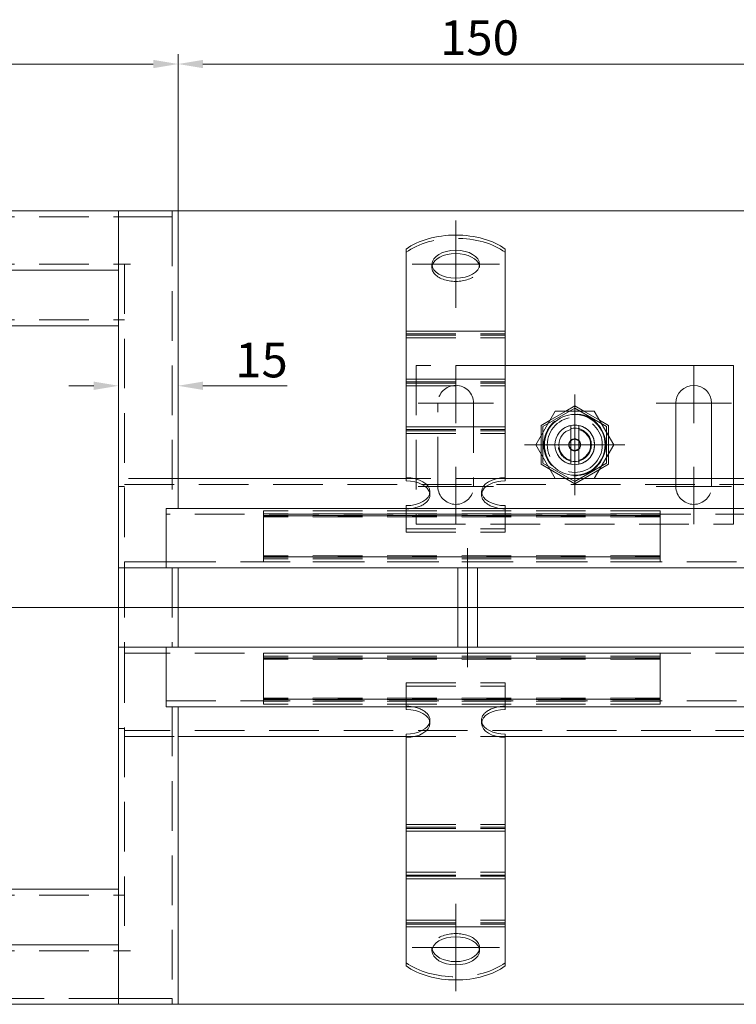
# Model space of a CAD drawing. Extents: x -375 to 30100, y -11303 to 12501.
# Drawn here: x 18677 to 18858, y -1202 to -954 of the extents above; entities that cross this region are included whole.
import ezdxf

# ---------------------------------------------------------------- set-up
doc = ezdxf.new("R2010")
doc.units = 0
doc.header["$LTSCALE"] = 25
for name, pattern in [('AUSGEZOGEN', [0]), ('GESTRICHELT', [0.75, 0.5, -0.25]), ('STRICHPUNKT', [1, 0.5, -0.25, 0, -0.25])]:
    doc.linetypes.add(name, pattern=pattern)
doc.layers.get('Defpoints').update_dxf_attribs({"linetype": 'CONTINUOUS'})
for name, color, linetype, lineweight in [('ACO_DIMENSION', 3, 'AUSGEZOGEN', 9), ('ACO_HIDDEN', 81, 'GESTRICHELT', 9), ('ACO_MITTE', 1, 'STRICHPUNKT', 9), ('ACO_VISIBLE ( NOTE )', 7, 'CONTINUOUS', 15)]:
    doc.layers.add(name, color=color, linetype=linetype, lineweight=lineweight)
doc.styles.add('Text poznámky (ISO)', font='TAHOMA.TTF')
doc.dimstyles.new('Výchozí (ISO)', dxfattribs={"dimscale": 2.5, "dimtxt": 3.5, "dimasz": 2.5, "dimexe": 1, "dimexo": 0, "dimgap": 0.762, "dimtad": 1, "dimrnd": 1e-08, "dimtxsty": 'Text poznámky (ISO)', "dimcen": 0.09, "dimdle": 10, "dimclrd": 256, "dimclre": 256, "dimclrt": 256, "dimazin": 2, "dimtfac": 1.001486, "dimtmove": 0, "dimatfit": 3, "dimfxl": 0, "dimtolj": 1, "dimlwd": -1, "dimlwe": -1, "dimarcsym": 0})

# ---------------------------------------------------------------- blocks, each defined once
blk = doc.blocks.new('*D523')
at = {"layer": 'ACO_DIMENSION'}
for p, q in [((18516.81, -1001.71), (18516.81, -962.23)), ((18716.81, -1001.71), (18716.81, -962.23)), ((18523.06, -964.73), (18710.56, -964.73))]:
    blk.add_line(p, q, dxfattribs=at)
for points in [[(18523.06, -963.69), (18523.06, -965.77), (18516.81, -964.73)], [(18710.56, -963.69), (18710.56, -965.77), (18716.81, -964.73)]]:
    blk.add_solid(points, dxfattribs=at)
at = {"layer": 'Defpoints', "color": 0}
for p in [(18716.81, -964.73), (18516.81, -1001.71), (18716.81, -1001.71)]:
    blk.add_point(p, dxfattribs=at)
at = {"layer": 'ACO_DIMENSION', "insert": (18607.52, -953.71), "char_height": 8.75, "attachment_point": 1, "style": 'Text poznámky (ISO)'}
blk.add_mtext('\\A1;200', dxfattribs=at)
blk = doc.blocks.new('*D524')
at = {"layer": 'ACO_DIMENSION'}
for p, q in [((18701.81, -1001.71), (18904.31, -1001.71)), ((18901.81, -1195.46), (18901.81, -1007.96)), ((18713.81, -1201.71), (18904.31, -1201.71))]:
    blk.add_line(p, q, dxfattribs=at)
for points in [[(18900.76, -1007.96), (18902.85, -1007.96), (18901.81, -1001.71)], [(18900.76, -1195.46), (18902.85, -1195.46), (18901.81, -1201.71)]]:
    blk.add_solid(points, dxfattribs=at)
at = {"layer": 'Defpoints', "color": 0}
for p in [(18701.81, -1001.71), (18901.81, -1001.71), (18713.81, -1201.71)]:
    blk.add_point(p, dxfattribs=at)
at = {"layer": 'ACO_DIMENSION', "insert": (18890.79, -1111), "char_height": 8.75, "attachment_point": 1, "rotation": 90, "style": 'Text poznámky (ISO)'}
blk.add_mtext('\\A1;200', dxfattribs=at)
blk = doc.blocks.new('*D529')
at = {"layer": 'ACO_DIMENSION'}
for p, q in [((18695.56, -1045.82), (18689.31, -1045.82)), ((18723.06, -1045.82), (18744.3, -1045.82))]:
    blk.add_line(p, q, dxfattribs=at)
for points in [[(18695.56, -1044.78), (18695.56, -1046.86), (18701.81, -1045.82)], [(18723.06, -1044.78), (18723.06, -1046.86), (18716.81, -1045.82)]]:
    blk.add_solid(points, dxfattribs=at)
at = {"layer": 'Defpoints', "color": 0}
for p in [(18716.81, -1045.82), (18701.81, -1048.66), (18716.81, -1048.66)]:
    blk.add_point(p, dxfattribs=at)
at = {"layer": 'ACO_DIMENSION', "insert": (18731.21, -1034.95), "char_height": 8.75, "attachment_point": 1, "style": 'Text poznámky (ISO)'}
blk.add_mtext('\\A1;15', dxfattribs=at)
blk = doc.blocks.new('*D531')
at = {"layer": 'ACO_DIMENSION'}
for p, q in [((18716.81, -1001.71), (18716.81, -962.23)), ((18866.81, -1064.21), (18866.81, -962.23)), ((18723.06, -964.73), (18860.56, -964.73))]:
    blk.add_line(p, q, dxfattribs=at)
for points in [[(18723.06, -963.69), (18723.06, -965.77), (18716.81, -964.73)], [(18860.56, -963.69), (18860.56, -965.77), (18866.81, -964.73)]]:
    blk.add_solid(points, dxfattribs=at)
at = {"layer": 'Defpoints', "color": 0}
for p in [(18866.81, -964.73), (18716.81, -1001.71), (18866.81, -1064.21)]:
    blk.add_point(p, dxfattribs=at)
at = {"layer": 'ACO_DIMENSION', "insert": (18782.86, -953.72), "char_height": 8.75, "attachment_point": 1, "style": 'Text poznámky (ISO)'}
blk.add_mtext('\\A1;150', dxfattribs=at)

msp = doc.modelspace()

# ---------------------------------------------------------------- linework, layer by layer
at = {"layer": 'ACO_HIDDEN'}
for p, q in [((18531.806, -1003.209), (18701.806, -1003.209)), ((18701.816, -1003.209), (18701.806, -1003.209)), ((18715.306, -1003.209), (18715.306, -1076.709)), ((18531.806, -1015.209), (18701.806, -1015.209)), ((18703.306, -1015.209), (18703.306, -1090.209)), ((18780.806, -1015.999), (18780.806, -1015.19)), ((18792.806, -1015.999), (18792.806, -1015.19)), ((18531.806, -1029.209), (18701.806, -1029.209)), ((18701.806, -1029.209), (18703.306, -1029.209)), ((18774.306, -1032.754), (18799.306, -1032.754)), ((18774.306, -1033.071), (18799.306, -1033.071)), ((18774.306, -1033.754), (18799.306, -1033.754)), ((18799.306, -1040.709), (18776.806, -1040.709)), ((18776.806, -1040.709), (18776.806, -1080.709)), ((18774.306, -1044.807), (18799.306, -1044.807)), ((18774.306, -1045.124), (18799.306, -1045.124)), ((18774.306, -1045.807), (18799.306, -1045.807)), ((18782.306, -1071.209), (18782.306, -1050.209)), ((18791.306, -1050.209), (18791.306, -1071.209)), ((18816.806, -1051.459), (18808.795, -1056.084)), ((18824.817, -1056.084), (18816.806, -1051.459)), ((18810.584, -1054.486), (18814.529, -1052.209)), ((18819.084, -1052.209), (18823.029, -1054.486)), ((18774.306, -1056.86), (18799.306, -1056.86)), ((18808.795, -1056.084), (18808.795, -1065.334)), ((18824.817, -1065.334), (18824.817, -1056.084)), ((18774.306, -1057.177), (18799.306, -1057.177)), ((18774.306, -1057.86), (18799.306, -1057.86)), ((18808.306, -1062.986), (18808.306, -1058.431)), ((18825.306, -1058.431), (18825.306, -1062.986)), ((18808.795, -1065.334), (18816.806, -1069.959)), ((18816.806, -1070.524), (18810.584, -1066.931)), ((18816.806, -1069.959), (18824.817, -1065.334)), ((18823.029, -1066.931), (18816.806, -1070.524)), ((18716.806, -1069.209), (18703.306, -1069.209)), ((18799.306, -1069.209), (18774.306, -1069.209)), ((18842.306, -1071.209), (18842.306, -1069.209)), ((18851.306, -1069.209), (18851.306, -1071.209)), ((18856.806, -1080.709), (18856.806, -1069.209)), ((18701.806, -1071.209), (18703.306, -1071.209)), ((18703.306, -1070.709), (18864.806, -1070.709)), ((18780.306, -1072.499), (18780.306, -1073.308)), ((18793.306, -1072.499), (18793.306, -1073.308)), ((18774.306, -1081.904), (18774.306, -1076.709)), ((18799.306, -1081.904), (18799.306, -1076.709)), ((18864.806, -1078.209), (18713.806, -1078.209)), ((18738.306, -1077.374), (18738.306, -1077.339)), ((18838.306, -1077.339), (18738.306, -1077.339)), ((18738.306, -1077.374), (18738.306, -1078.878)), ((18838.306, -1077.374), (18738.306, -1077.374)), ((18838.306, -1078.135), (18738.306, -1078.135)), ((18838.306, -1078.496), (18738.306, -1078.496)), ((18738.306, -1078.639), (18838.306, -1078.639)), ((18738.306, -1079.199), (18738.306, -1078.878)), ((18838.306, -1078.878), (18738.306, -1078.878)), ((18738.306, -1079.199), (18738.306, -1088.348)), ((18838.306, -1077.339), (18838.306, -1077.374)), ((18838.306, -1078.878), (18838.306, -1077.374)), ((18838.306, -1078.878), (18838.306, -1079.199)), ((18838.306, -1088.348), (18838.306, -1079.199)), ((18774.306, -1081.904), (18799.306, -1081.904)), ((18774.306, -1082.713), (18774.306, -1081.904)), ((18776.806, -1080.709), (18856.806, -1080.709)), ((18799.306, -1082.713), (18799.306, -1081.904)), ((18774.306, -1082.713), (18799.306, -1082.713)), ((18738.306, -1088.67), (18738.306, -1088.348)), ((18738.306, -1088.67), (18738.306, -1090.173)), ((18838.306, -1088.67), (18738.306, -1088.67)), ((18738.306, -1088.909), (18838.306, -1088.909)), ((18838.306, -1089.052), (18738.306, -1089.052)), ((18838.306, -1088.348), (18838.306, -1088.67)), ((18838.306, -1090.173), (18838.306, -1088.67)), ((18701.806, -1091.709), (18703.306, -1091.709)), ((18703.306, -1090.209), (18713.806, -1090.209)), ((18703.306, -1091.709), (18703.306, -1090.209)), ((18703.306, -1091.709), (18703.306, -1111.709)), ((18713.806, -1091.709), (18703.306, -1091.709)), ((18713.806, -1090.209), (18864.806, -1090.209)), ((18715.306, -1091.709), (18715.306, -1111.709)), ((18838.306, -1089.412), (18738.306, -1089.412)), ((18738.306, -1090.209), (18738.306, -1090.173)), ((18838.306, -1090.173), (18738.306, -1090.173)), ((18838.306, -1090.173), (18838.306, -1090.209)), ((18701.806, -1101.709), (18703.306, -1101.709)), ((18701.806, -1111.709), (18703.306, -1111.709)), ((18703.306, -1111.709), (18713.806, -1111.709)), ((18703.306, -1113.209), (18703.306, -1111.709)), ((18703.306, -1113.209), (18703.306, -1188.209)), ((18713.806, -1113.209), (18703.306, -1113.209)), ((18864.806, -1113.209), (18713.806, -1113.209)), ((18738.306, -1113.244), (18738.306, -1113.209)), ((18738.306, -1113.244), (18738.306, -1114.748)), ((18838.306, -1113.244), (18738.306, -1113.244)), ((18838.306, -1114.005), (18738.306, -1114.005)), ((18838.306, -1113.209), (18838.306, -1113.244)), ((18838.306, -1114.748), (18838.306, -1113.244)), ((18838.306, -1114.366), (18738.306, -1114.366)), ((18738.306, -1114.509), (18838.306, -1114.509)), ((18738.306, -1115.069), (18738.306, -1114.748)), ((18838.306, -1114.748), (18738.306, -1114.748)), ((18738.306, -1115.069), (18738.306, -1124.218)), ((18838.306, -1114.748), (18838.306, -1115.069)), ((18838.306, -1124.218), (18838.306, -1115.069)), ((18774.306, -1120.704), (18799.306, -1120.704)), ((18774.306, -1121.513), (18774.306, -1120.704)), ((18774.306, -1121.513), (18799.306, -1121.513)), ((18774.306, -1126.709), (18774.306, -1121.513)), ((18799.306, -1121.513), (18799.306, -1120.704)), ((18799.306, -1126.709), (18799.306, -1121.513)), ((18713.806, -1125.209), (18864.806, -1125.209)), ((18738.306, -1124.54), (18738.306, -1124.218)), ((18738.306, -1124.54), (18738.306, -1126.043)), ((18838.306, -1124.54), (18738.306, -1124.54)), ((18738.306, -1124.779), (18838.306, -1124.779)), ((18838.306, -1124.922), (18738.306, -1124.922)), ((18838.306, -1125.282), (18738.306, -1125.282)), ((18738.306, -1126.079), (18738.306, -1126.043)), ((18838.306, -1126.043), (18738.306, -1126.043)), ((18838.306, -1126.079), (18738.306, -1126.079)), ((18838.306, -1124.218), (18838.306, -1124.54)), ((18838.306, -1126.043), (18838.306, -1124.54)), ((18838.306, -1126.043), (18838.306, -1126.079)), ((18715.306, -1126.709), (18715.306, -1200.209)), ((18780.306, -1130.109), (18780.306, -1130.918)), ((18793.306, -1130.109), (18793.306, -1130.918)), ((18701.806, -1132.209), (18703.306, -1132.209)), ((18864.806, -1132.709), (18703.306, -1132.709)), ((18703.306, -1134.209), (18716.806, -1134.209)), ((18774.306, -1134.209), (18799.306, -1134.209)), ((18774.306, -1156.383), (18799.306, -1156.383)), ((18774.306, -1157.066), (18799.306, -1157.066)), ((18774.306, -1157.383), (18799.306, -1157.383)), ((18774.306, -1168.437), (18799.306, -1168.437)), ((18774.306, -1169.12), (18799.306, -1169.12)), ((18774.306, -1169.437), (18799.306, -1169.437)), ((18531.806, -1174.209), (18701.806, -1174.209)), ((18701.806, -1174.209), (18703.306, -1174.209)), ((18774.306, -1180.49), (18799.306, -1180.49)), ((18774.306, -1181.173), (18799.306, -1181.173)), ((18774.306, -1181.49), (18799.306, -1181.49)), ((18531.806, -1188.209), (18701.806, -1188.209)), ((18780.806, -1188.227), (18780.806, -1187.418)), ((18792.806, -1188.227), (18792.806, -1187.418)), ((18701.806, -1200.209), (18531.806, -1200.209)), ((18701.806, -1200.209), (18701.816, -1200.209))]:
    msp.add_line(p, q, dxfattribs=at)
for radius in [7.8, 6.938, 5, 4.188, 1.5, 1.4]:
    msp.add_circle((18816.806, -1060.709), radius, dxfattribs=at)
for centre, start, end in [((18786.806, -1050.209), 0, 180), ((18786.806, -1071.209), 180, 0), ((18846.806, -1071.209), 180, 0)]:
    msp.add_arc(centre, 4.5, start, end, dxfattribs=at)
for centre, major_axis, start_param, end_param in [((18786.806, -1018.057), (16, 0), 0.6741305, 2.4674621), ((18786.806, -1015.999), (-6, 0), 6.1682338, 9.5397294), ((18774.306, -1073.308), (6, 0), 4.712389, 6.3981368), ((18799.306, -1073.308), (-6, 0), 6.1682338, 7.8539816), ((18774.306, -1130.109), (6, 0), 6.1682338, 7.8539816), ((18799.306, -1130.109), (-6, 0), 4.712389, 6.3981368), ((18786.806, -1187.418), (6, 0), 6.1682338, 9.5397294), ((18786.806, -1185.361), (-16, 0), 0.6741305, 2.4674621)]:
    msp.add_ellipse(centre, major_axis=major_axis, ratio=0.5877853, start_param=start_param, end_param=end_param, dxfattribs=at)
at = {"layer": 'ACO_MITTE', "linetype": 'Continuous'}
for p, q in [((18786.806, -1026.19), (18786.806, -1004.19)), ((18775.806, -1015.19), (18797.806, -1015.19)), ((18786.806, -1040.709), (18786.806, -1055.209)), ((18846.806, -1040.709), (18846.806, -1055.209)), ((18816.806, -1048.059), (18816.806, -1073.359)), ((18796.306, -1050.209), (18777.306, -1050.209)), ((18856.306, -1050.209), (18837.306, -1050.209)), ((18829.456, -1060.709), (18804.156, -1060.709)), ((18786.806, -1066.209), (18786.806, -1080.709)), ((18846.806, -1066.209), (18846.806, -1080.709)), ((18796.306, -1071.209), (18777.306, -1071.209)), ((18856.306, -1071.209), (18837.306, -1071.209)), ((18789.806, -1116.709), (18789.806, -1086.709)), ((18876.372, -1101.709), (18357.073, -1101.709)), ((18786.806, -1176.418), (18786.806, -1198.418)), ((18775.806, -1187.418), (18797.806, -1187.418))]:
    msp.add_line(p, q, dxfattribs=at)
at = {"layer": 'ACO_VISIBLE ( NOTE )'}
for p, q in [((18701.806, -1001.709), (18531.806, -1001.709)), ((18701.816, -1001.709), (18701.806, -1001.709)), ((18701.806, -1001.721), (18701.806, -1001.709)), ((18701.806, -1001.721), (18701.806, -1004.709)), ((18701.816, -1001.709), (18713.806, -1001.709)), ((18701.816, -1003.209), (18701.816, -1001.709)), ((18713.806, -1001.709), (18715.306, -1001.709)), ((18716.806, -1001.709), (18715.306, -1001.709)), ((18715.306, -1003.209), (18715.306, -1001.709)), ((18716.806, -1076.709), (18716.806, -1001.709)), ((18701.806, -1013.709), (18701.806, -1004.709)), ((18713.806, -1003.209), (18701.816, -1003.209)), ((18715.306, -1003.209), (18713.806, -1003.209)), ((18774.306, -1021.068), (18774.306, -1011.377)), ((18799.306, -1021.068), (18799.306, -1011.377)), ((18701.806, -1013.709), (18701.806, -1016.709)), ((18531.806, -1016.709), (18701.806, -1016.709)), ((18701.806, -1015.199), (18704.816, -1015.199)), ((18704.806, -1015.209), (18701.806, -1015.209)), ((18701.806, -1186.709), (18701.806, -1016.709)), ((18704.816, -1015.209), (18704.806, -1015.209)), ((18704.816, -1015.199), (18704.816, -1015.209)), ((18774.306, -1021.068), (18774.306, -1024.657)), ((18799.306, -1021.068), (18799.306, -1024.657)), ((18774.306, -1028.114), (18774.306, -1024.657)), ((18799.306, -1028.114), (18799.306, -1024.657)), ((18774.306, -1032.071), (18774.306, -1028.114)), ((18799.306, -1032.071), (18799.306, -1028.114)), ((18531.806, -1030.709), (18701.806, -1030.709)), ((18774.306, -1032.071), (18774.306, -1036.711)), ((18774.306, -1032.071), (18799.306, -1032.071)), ((18799.306, -1032.071), (18799.306, -1036.711)), ((18774.306, -1040.167), (18774.306, -1036.711)), ((18799.306, -1040.167), (18799.306, -1036.711)), ((18774.306, -1044.124), (18774.306, -1040.167)), ((18799.306, -1044.124), (18799.306, -1040.167)), ((18856.806, -1040.709), (18799.306, -1040.709)), ((18856.806, -1069.209), (18856.806, -1040.709)), ((18774.306, -1044.124), (18774.306, -1048.764)), ((18774.306, -1044.124), (18799.306, -1044.124)), ((18799.306, -1044.124), (18799.306, -1048.764)), ((18774.306, -1052.221), (18774.306, -1048.764)), ((18799.306, -1052.221), (18799.306, -1048.764)), ((18814.529, -1052.209), (18816.806, -1050.894)), ((18816.806, -1050.894), (18819.084, -1052.209)), ((18842.306, -1069.209), (18842.306, -1050.209)), ((18851.306, -1050.209), (18851.306, -1069.209)), ((18774.306, -1056.177), (18774.306, -1052.221)), ((18799.306, -1056.177), (18799.306, -1052.221)), ((18806.991, -1060.709), (18811.899, -1052.209)), ((18808.306, -1055.801), (18810.584, -1054.486)), ((18811.899, -1052.209), (18821.714, -1052.209)), ((18821.714, -1052.209), (18826.621, -1060.709)), ((18823.029, -1054.486), (18825.306, -1055.801)), ((18774.306, -1056.177), (18774.306, -1057.228)), ((18774.306, -1056.177), (18799.306, -1056.177)), ((18799.306, -1056.177), (18799.306, -1057.228)), ((18808.306, -1058.431), (18808.306, -1055.801)), ((18815.806, -1056.836), (18815.806, -1055.81)), ((18815.806, -1064.582), (18815.806, -1056.836)), ((18817.806, -1055.81), (18817.806, -1056.836)), ((18817.806, -1056.836), (18817.806, -1064.582)), ((18825.306, -1055.801), (18825.306, -1058.431)), ((18774.306, -1068.973), (18774.306, -1057.228)), ((18799.306, -1068.973), (18799.306, -1057.228)), ((18811.899, -1069.209), (18806.991, -1060.709)), ((18826.621, -1060.709), (18821.714, -1069.209)), ((18808.306, -1065.616), (18808.306, -1062.986)), ((18825.306, -1062.986), (18825.306, -1065.616)), ((18810.584, -1066.931), (18808.306, -1065.616)), ((18815.806, -1065.608), (18815.806, -1064.582)), ((18817.806, -1064.582), (18817.806, -1065.608)), ((18825.306, -1065.616), (18823.029, -1066.931)), ((18774.306, -1069.209), (18716.806, -1069.209)), ((18774.306, -1069.782), (18774.306, -1068.973)), ((18799.306, -1068.973), (18799.306, -1069.782)), ((18864.806, -1069.209), (18799.306, -1069.209)), ((18716.806, -1076.709), (18713.806, -1076.709)), ((18713.806, -1091.709), (18713.806, -1076.709)), ((18716.806, -1076.709), (18864.806, -1076.709)), ((18774.306, -1076.709), (18774.306, -1076.026)), ((18799.306, -1076.709), (18799.306, -1076.026)), ((18713.806, -1079.709), (18713.806, -1088.709)), ((18713.806, -1091.709), (18716.806, -1091.709)), ((18716.806, -1111.709), (18716.806, -1091.709)), ((18864.806, -1091.709), (18716.806, -1091.709)), ((18787.306, -1111.709), (18787.306, -1091.709)), ((18792.306, -1111.709), (18792.306, -1091.709)), ((18716.806, -1111.709), (18713.806, -1111.709)), ((18713.806, -1126.709), (18713.806, -1111.709)), ((18716.806, -1111.709), (18864.806, -1111.709)), ((18713.806, -1114.709), (18713.806, -1123.709)), ((18713.806, -1126.709), (18716.806, -1126.709)), ((18716.806, -1201.709), (18716.806, -1126.709)), ((18864.806, -1126.709), (18716.806, -1126.709)), ((18774.306, -1127.391), (18774.306, -1126.709)), ((18799.306, -1127.391), (18799.306, -1126.709)), ((18774.306, -1134.445), (18774.306, -1133.636)), ((18799.306, -1133.636), (18799.306, -1134.445)), ((18716.806, -1134.209), (18774.306, -1134.209)), ((18774.306, -1146.19), (18774.306, -1134.445)), ((18799.306, -1134.209), (18864.806, -1134.209)), ((18799.306, -1146.19), (18799.306, -1134.445)), ((18774.306, -1149.126), (18774.306, -1146.19)), ((18799.306, -1149.126), (18799.306, -1146.19)), ((18774.306, -1152.583), (18774.306, -1149.126)), ((18799.306, -1152.583), (18799.306, -1149.126)), ((18774.306, -1152.583), (18774.306, -1158.066)), ((18799.306, -1152.583), (18799.306, -1158.066)), ((18774.306, -1161.18), (18774.306, -1158.066)), ((18774.306, -1158.066), (18799.306, -1158.066)), ((18799.306, -1161.18), (18799.306, -1158.066)), ((18774.306, -1164.636), (18774.306, -1161.18)), ((18799.306, -1164.636), (18799.306, -1161.18)), ((18774.306, -1164.636), (18774.306, -1170.12)), ((18799.306, -1164.636), (18799.306, -1170.12)), ((18774.306, -1173.233), (18774.306, -1170.12)), ((18774.306, -1170.12), (18799.306, -1170.12)), ((18799.306, -1173.233), (18799.306, -1170.12)), ((18531.806, -1172.709), (18701.806, -1172.709)), ((18774.306, -1176.69), (18774.306, -1173.233)), ((18799.306, -1176.69), (18799.306, -1173.233)), ((18774.306, -1176.69), (18774.306, -1182.173)), ((18799.306, -1176.69), (18799.306, -1182.173)), ((18774.306, -1182.349), (18774.306, -1182.173)), ((18774.306, -1182.173), (18799.306, -1182.173)), ((18774.306, -1192.04), (18774.306, -1182.349)), ((18799.306, -1182.349), (18799.306, -1182.173)), ((18799.306, -1192.04), (18799.306, -1182.349)), ((18531.806, -1186.709), (18701.806, -1186.709)), ((18701.806, -1186.709), (18701.806, -1189.709)), ((18704.806, -1188.209), (18701.806, -1188.209)), ((18704.816, -1188.219), (18701.806, -1188.219)), ((18704.806, -1188.209), (18704.816, -1188.209)), ((18704.816, -1188.209), (18704.816, -1188.219)), ((18701.806, -1198.709), (18701.806, -1189.709)), ((18701.806, -1201.696), (18701.806, -1198.709)), ((18701.816, -1200.209), (18713.806, -1200.209)), ((18701.816, -1201.709), (18701.816, -1200.209)), ((18713.806, -1200.209), (18715.306, -1200.209)), ((18715.306, -1201.709), (18715.306, -1200.209)), ((18531.806, -1201.709), (18701.806, -1201.709)), ((18701.806, -1201.709), (18701.806, -1201.696)), ((18701.806, -1201.709), (18701.816, -1201.709)), ((18713.806, -1201.709), (18701.816, -1201.709)), ((18715.306, -1201.709), (18713.806, -1201.709)), ((18716.806, -1201.709), (18715.306, -1201.709))]:
    msp.add_line(p, q, dxfattribs=at)
msp.add_circle((18816.806, -1060.709), 7.65, dxfattribs=at)
for centre, radius, start, end in [((18846.806, -1050.209), 4.5, 0, 180), ((18816.806, -1060.709), 5, 101.53696, 258.46304), ((18816.806, -1060.709), 4, 104.47751, 255.52249), ((18816.806, -1060.709), 5, 78.46304, 101.53696), ((18816.806, -1060.709), 5, 281.53696, 78.46304), ((18816.806, -1060.709), 4, 284.47751, 75.52249), ((18816.806, -1060.709), 5, 258.46304, 281.53696)]:
    msp.add_arc(centre, radius, start, end, dxfattribs=at)
for centre, major_axis, start_param, end_param in [((18786.806, -1017.248), (-16, 0), 3.8157232, 5.6090548), ((18786.806, -1015.999), (6, 0), 0.1149515, 3.0266412), ((18774.306, -1072.499), (6, 0), 4.712389, 7.8539816), ((18799.306, -1072.499), (-6, 0), 4.712389, 7.8539816), ((18774.306, -1073.308), (6, 0), 0.1149515, 1.5707963), ((18799.306, -1073.308), (-6, 0), 4.712389, 6.1682338), ((18774.306, -1130.918), (6, 0), 4.712389, 7.8539816), ((18799.306, -1130.918), (-6, 0), 4.712389, 7.8539816), ((18774.306, -1130.109), (6, 0), 4.712389, 6.1682338), ((18799.306, -1130.109), (-6, 0), 0.1149515, 1.5707963), ((18786.806, -1187.418), (-6, 0), 0.1149515, 3.0266412), ((18786.806, -1186.17), (16, 0), 3.8157232, 5.6090548)]:
    msp.add_ellipse(centre, major_axis=major_axis, ratio=0.5877853, start_param=start_param, end_param=end_param, dxfattribs=at)
for centre in [(18786.806, -1015.19), (18786.806, -1188.227)]:
    msp.add_ellipse(centre, major_axis=(6, 0), ratio=0.5877853, dxfattribs=at)

# ---------------------------------------------------------------- dimensions: what is measured, and where the dimension line sits
at = {"layer": 'ACO_DIMENSION', "color": 3}
for base, p1, p2, angle, picture, middle in [((18716.806, -964.732), (18516.806, -1001.709), (18716.806, -1001.709), 180, '*D523', (18616.806, -964.732)), ((18901.806, -1001.709), (18713.806, -1201.709), (18701.806, -1001.709), 270, '*D524', (18901.806, -1101.709))]:
    dim = msp.add_linear_dim(base=base, p1=p1, p2=p2, angle=angle, dimstyle='Výchozí (ISO)', override={"dimdec": 2, "dimtp": 0, "dimtm": 0, "dimtdec": 2, "dimtofl": 0, "dimatfit": 1}, dxfattribs=at)
    dim.commit()
    dim.dimension.update_dxf_attribs({"geometry": picture, "text_midpoint": middle, "dimtype": 160})
for base, p1, p2, override, picture, middle in [((18866.806, -964.732), (18716.806, -1001.709), (18866.806, -1064.209), {"dimdec": 2, "dimtp": 0, "dimtm": 0, "dimtdec": 2, "dimtofl": 0, "dimatfit": 1}, '*D531', (18791.806, -964.732)), ((18716.806, -1045.821), (18701.806, -1048.657), (18716.806, -1048.657), {"dimdec": 2, "dimse1": 1, "dimse2": 1, "dimtp": 0, "dimtm": 0, "dimtdec": 2, "dimtofl": 0, "dimatfit": 2}, '*D529', (18736.803, -1045.821))]:
    dim = msp.add_linear_dim(base=base, p1=p1, p2=p2, dimstyle='Výchozí (ISO)', override=override, dxfattribs=at)
    dim.commit()
    dim.dimension.update_dxf_attribs({"geometry": picture, "text_midpoint": middle, "dimtype": 160})

doc.saveas('drawing.dxf')
